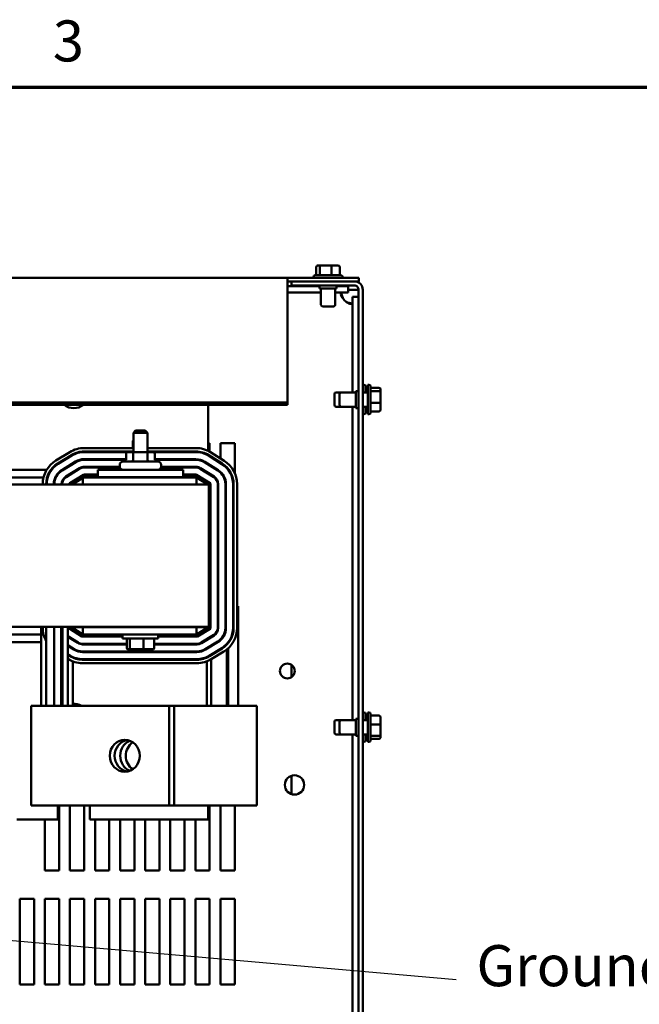
# Model space of a CAD drawing. Units: inches. Extents: x 0.05 to 2.15, y 0.02 to 1.67.
# Drawn here: x 0.81 to 0.99, y 1.38 to 1.67 of the extents above; entities that cross this region are included whole.
import ezdxf

# ---------------------------------------------------------------- set-up
doc = ezdxf.new("R2010")
doc.units = ezdxf.units.IN
doc.header["$LTSCALE"] = 0.1
doc.header["$MEASUREMENT"] = 0
doc.layers.get('0').update_dxf_attribs({"lineweight": 25})
for name, color, linetype, lineweight in [('Border (ANSI)', 7, 'Continuous', 70), ('Symbol (ANSI)', 7, 'Continuous', 25), ('Visible (ANSI)', 7, 'Continuous', 50)]:
    doc.layers.add(name, color=color, linetype=linetype, lineweight=lineweight)
doc.styles.add('Note Text (ANSI)', font='tahoma.ttf')
doc.dimstyles.new('Default (ANSI)$7', dxfattribs={"dimscale": 0.1, "dimtxt": 0.1200000047683716, "dimasz": 0.0984251946210861, "dimexe": 0.125, "dimexo": 0.0625, "dimgap": 0.031496062992126, "dimtad": 0, "dimtih": 1, "dimtoh": 1, "dimrnd": 1e-08, "dimzin": 0, "dimdsep": 46, "dimtxsty": 'Note Text (ANSI)', "dimcen": 0.09, "dimdle": 0.3937007874015748, "dimclrd": 256, "dimclre": 256, "dimclrt": 256, "dimadec": 0, "dimazin": 1, "dimtfac": 1, "dimtofl": 0, "dimtmove": 0, "dimatfit": 3, "dimfxl": 1, "dimtolj": 1, "dimtzin": 4, "dimlwd": -1, "dimlwe": -1, "dimarcsym": 0})

# ---------------------------------------------------------------- blocks, each defined once
blk = doc.blocks.new('Borders Default Border')
at = {"layer": 'Border (ANSI)', "flags": 128}
blk.add_lwpolyline([(0.74999998873613, 0.4999999924907534), (0.74999998873613, 16.49999993992603), (21.24999939926027, 16.49999993992603), (21.24999939926027, 0.4999999924907534), (0.74999998873613, 0.4999999924907534)], dxfattribs=at)
at = {"layer": 'Border (ANSI)', "insert": (8.212655709480442, 16.53747163704119), "char_height": 0.1200000014830762, "attachment_point": 7, "style": 'Note Text (ANSI)'}
blk.add_mtext('3', dxfattribs=at)

msp = doc.modelspace()

# ---------------------------------------------------------------- linework, layer by layer
at = {"layer": 'Visible (ANSI)'}
for p, q in [((0.8983035103763688, 1.597364247792453), (0.8983035103763688, 1.594947581125786)), ((0.8996954239896513, 1.597864247792454), (0.8988642726826235, 1.597864247792453)), ((0.8992960502867031, 1.597364247792454), (0.8992960502867031, 1.594947581125786)), ((0.9025833498668632, 1.597864247792454), (0.8996954239896513, 1.597864247792454)), ((0.9046401244370476, 1.597864247792453), (0.9025833498668632, 1.597864247792454)), ((0.9027447384701694, 1.597364247792454), (0.9027447384701694, 1.594947581125786)), ((0.905200886743302, 1.597364247792453), (0.905200886743302, 1.594947581125786)), ((0.8899188652265021, 1.594164247792468), (0.5982521985598362, 1.594164247792468)), ((0.9107521985598352, 1.594164247792468), (0.8899188652265021, 1.594164247792468)), ((0.8899188652265019, 1.594164247792468), (0.8899188652265019, 1.593588224462135)), ((0.8899188652265021, 1.55774824856137), (0.8899188652265021, 1.593588224462135)), ((0.8899188652265021, 1.593180914459134), (0.8910855318931677, 1.593180914459134)), ((0.9094521985598351, 1.593180914459153), (0.8910855318931686, 1.593180914459153)), ((0.8910855318931686, 1.591947581125821), (0.8910855318931686, 1.593180914459153)), ((0.8974438652265021, 1.594447581125786), (0.8974438652265021, 1.594164247792453)), ((0.897943865226502, 1.594947581125786), (0.9055605318931688, 1.594947581125786)), ((0.9060605318931688, 1.594447581125786), (0.9060605318931688, 1.594164247792453)), ((0.9094521985598344, 1.593180914459134), (0.9107521985598352, 1.593180914459134)), ((0.9107521985598352, 1.594164247792468), (0.9107521985598352, 1.593180914459134)), ((0.8899188652265031, 1.591739247792403), (0.8992521985598354, 1.591739247792403)), ((0.8899188652265031, 1.589939247792401), (0.8996688652265022, 1.589939247792401)), ((0.8910855318931686, 1.591947581125821), (0.9094521985598351, 1.591947581125821)), ((0.8992521985598354, 1.591947581125784), (0.8992521985598354, 1.591114247792453)), ((0.8992521985598354, 1.591114247792453), (0.9042521985598352, 1.591114247792453)), ((0.8996688652265021, 1.591114247792453), (0.8996688652265021, 1.586364247792453)), ((0.9038355318931687, 1.591114247792453), (0.9038355318931687, 1.586364247792453)), ((0.9038355318931687, 1.589939247792401), (0.9076127396870328, 1.589939247792401)), ((0.9042521985598352, 1.591947581125784), (0.9042521985598352, 1.591114247792453)), ((0.9042521985598352, 1.591739247792403), (0.9076127396870328, 1.591739247792403)), ((0.9076127396870328, 1.591739247792403), (0.9076127396870328, 1.589939247792401)), ((0.9094521985598351, 1.590714247792379), (0.9076127396870328, 1.590714247792379)), ((0.9106855318931687, 1.590714247792379), (0.9094521985598351, 1.590714247792379)), ((0.9106855318931687, 1.590714247792488), (0.9106855318931687, 1.193180914459154)), ((0.9119188652265021, 1.590714247792488), (0.9119188652265021, 1.193180914459154)), ((0.9106855318931687, 1.588666455586265), (0.9088855318931688, 1.588666455586265)), ((0.9088855318931688, 1.588666455586265), (0.9088855318931688, 1.560697581125735)), ((0.9033355318931688, 1.585864247792453), (0.9001688652265022, 1.585864247792453)), ((0.9098521985598353, 1.561114247792485), (0.9098521985598353, 1.556114247792485)), ((0.9106855318931687, 1.561114247792485), (0.9098521985598353, 1.561114247792485)), ((0.9122021985598351, 1.562922581125733), (0.9119188652265021, 1.562922581125733)), ((0.9127021985598353, 1.562422581125733), (0.9127021985598353, 1.560697581125733)), ((0.9134021985598351, 1.562023406710138), (0.9127021985598353, 1.562023406710138)), ((0.9134021985598351, 1.554305914459152), (0.9134021985598351, 1.562922581125818)), ((0.9136855318931683, 1.562922581125818), (0.9134021985598351, 1.562922581125818)), ((0.9141855318931684, 1.562422581125818), (0.9141855318931684, 1.55480591445915)), ((0.9166021985598352, 1.562062935975951), (0.9141855318931684, 1.562062935975951)), ((0.9166021985598352, 1.561070396065618), (0.9141855318931684, 1.561070396065618)), ((0.9171021985598352, 1.56067102236267), (0.9171021985598352, 1.561502173669696)), ((0.9036188652265019, 1.557030914459067), (0.9036188652265019, 1.560197581125733)), ((0.9056021985598349, 1.560697581125733), (0.904118865226502, 1.560697581125733)), ((0.9051021985598351, 1.55703091445915), (0.9051021985598351, 1.560197581125818)), ((0.9098521985598353, 1.560697581125818), (0.9056021985598349, 1.560697581125818)), ((0.9134021985598351, 1.560697581125818), (0.9119188652265018, 1.560697581125818)), ((0.9171021985598352, 1.557783096485456), (0.9171021985598352, 1.56067102236267)), ((0.8899188652265021, 1.55774824856137), (0.5982521985598362, 1.55774824856137)), ((0.8899188652265021, 1.557052926893204), (0.5982521985598362, 1.557052926893204)), ((0.8667164691601869, 1.543572075870321), (0.8667164691601869, 1.557052926893123)), ((0.8899188652265021, 1.557052926893204), (0.8899188652265021, 1.55774824856137)), ((0.9056021985598349, 1.556530914459064), (0.904118865226502, 1.556530914459064)), ((0.9098521985598353, 1.556530914459149), (0.9056021985598349, 1.556530914459149)), ((0.9088855318931688, 1.556530914459068), (0.9088855318931688, 1.464864247792401)), ((0.9106855318931687, 1.556114247792485), (0.9098521985598353, 1.556114247792485)), ((0.9134021985598351, 1.556530914459149), (0.9119188652265018, 1.556530914459149)), ((0.9127021985598353, 1.556530914459064), (0.9127021985598353, 1.554805914459065)), ((0.9134021985598351, 1.55605010355691), (0.9127021985598353, 1.55605010355691)), ((0.9134021985598351, 1.555205088874661), (0.9127021985598353, 1.555205088874661)), ((0.9166021985598352, 1.557621707882151), (0.9141855318931684, 1.557621707882151)), ((0.9166021985598352, 1.555165559609019), (0.9141855318931684, 1.555165559609019)), ((0.9171021985598352, 1.555726321915273), (0.9171021985598352, 1.557783096485456)), ((0.9122021985598351, 1.554305914459065), (0.9119188652265021, 1.554305914459065)), ((0.9136855318931683, 1.554305914459152), (0.9134021985598351, 1.554305914459152)), ((0.8454664691601866, 1.549550358719543), (0.8447998024935198, 1.548883692052879)), ((0.8454664691601864, 1.549550358719543), (0.8482998024935199, 1.549550358719543)), ((0.8482998024935199, 1.549550358719543), (0.8489664691601866, 1.548883692052879)), ((0.8447998024935198, 1.546697581125736), (0.8446331358268533, 1.546530914459071)), ((0.8447998024935198, 1.546530914459071), (0.844633135826853, 1.546530914459071)), ((0.8446331358268533, 1.544427189471194), (0.8446331358268533, 1.546530914459071)), ((0.8489664691601866, 1.548883692052879), (0.8447998024935198, 1.548883692052879)), ((0.8447998024935198, 1.543250358719545), (0.8447998024935198, 1.548883692052879)), ((0.8489664691601866, 1.543250358719545), (0.8489664691601866, 1.548883692052879)), ((0.8304297491292141, 1.544427189471225), (0.8447998024935198, 1.544427189471225)), ((0.8489664691601863, 1.544427189471225), (0.8630980278829252, 1.544427189471225)), ((0.8667164691601869, 1.545905914459065), (0.8671021985598354, 1.545905914459065)), ((0.8671021985598354, 1.545905914459065), (0.8671021985598354, 1.543365742990258)), ((0.870268865226502, 1.545905914459065), (0.8744355318931688, 1.545905914459065)), ((0.870268865226502, 1.541394334566968), (0.870268865226502, 1.545905914459065)), ((0.8744355318931688, 1.545905914459065), (0.8744355318931688, 1.53715900522737)), ((0.8221748924807138, 1.540777928089975), (0.8262215057830747, 1.543245375225561)), ((0.8267421132073394, 1.542391579049768), (0.8226954999049784, 1.539924131914182)), ((0.8227822678090225, 1.539781832551549), (0.8268288811113835, 1.542249279687136)), ((0.8447998024935198, 1.543427189471227), (0.8304297491292141, 1.543427189471227)), ((0.8304297491292141, 1.54326052280456), (0.8447998024935198, 1.54326052280456)), ((0.842668480461034, 1.541177189471225), (0.8304297491292141, 1.541177189471225)), ((0.8304297491292141, 1.54101052280456), (0.842668480461034, 1.54101052280456)), ((0.842668480461034, 1.542750358719545), (0.842668480461034, 1.541000358719545)), ((0.8450617390392416, 1.543250358719545), (0.8432458305111463, 1.543250358719545)), ((0.8446331358268533, 1.543260522804529), (0.8446331358268533, 1.543427189471195)), ((0.8447726284380332, 1.542750358719545), (0.8447726284380332, 1.541000358719545)), ((0.8486990443549483, 1.543250358719545), (0.8450617390392416, 1.543250358719545)), ((0.85052044114256, 1.543250358719545), (0.8486990443549483, 1.543250358719545)), ((0.8630980278829252, 1.543427189471227), (0.8489664691601863, 1.543427189471227)), ((0.8489664691601863, 1.54326052280456), (0.8630980278829252, 1.54326052280456)), ((0.8489872838038524, 1.542750358719545), (0.8489872838038524, 1.541000358719545)), ((0.8510977911926723, 1.542750358719545), (0.8510977911926723, 1.541000358719545)), ((0.8630980278829252, 1.541177189471225), (0.8510977911926721, 1.541177189471225)), ((0.8510977911926721, 1.54101052280456), (0.8630980278829252, 1.54101052280456)), ((0.8667164691601869, 1.54223852835103), (0.8667164691601869, 1.542433231625878)), ((0.8667638538846137, 1.542209177740596), (0.8707156284952084, 1.539739318608974)), ((0.8708039616518753, 1.539880651659641), (0.8668521870412806, 1.542350510791263)), ((0.8671021985598354, 1.542194253592128), (0.8671021985598354, 1.541997712318543)), ((0.8673821859812841, 1.543198509095268), (0.8713339605918786, 1.540728649963645)), ((0.8194391767310143, 1.538014247792409), (0.7933256570695609, 1.538014247792409)), ((0.8208407024330556, 1.538014247792409), (0.8206340575304638, 1.538014247792409)), ((0.8279134799119349, 1.54047053765423), (0.8238668666095739, 1.538003090518644)), ((0.8242053033973522, 1.538014247792409), (0.823885164538591, 1.538014247792409)), ((0.8239536345136182, 1.537860791156013), (0.828000247815979, 1.540328238291599)), ((0.8290848466165304, 1.538549496258695), (0.8250382333141691, 1.536082049123109)), ((0.8251250012182135, 1.535939749760475), (0.8291716145205745, 1.538407196896063)), ((0.8285271779906276, 1.538014247792409), (0.8282070391318666, 1.538014247792409)), ((0.8408240834809912, 1.538927189471225), (0.8304297491292141, 1.538927189471225)), ((0.8304297491292141, 1.538760522804559), (0.8408593928087958, 1.538760522804559)), ((0.8343831358268531, 1.538050358719555), (0.8593831358268531, 1.538050358719555)), ((0.8343831358268531, 1.538050358719555), (0.8343831358268531, 1.535883692052889)), ((0.8408164691601866, 1.539050358719545), (0.8408164691601866, 1.539500358719545)), ((0.8418164691601862, 1.540500358719543), (0.8519498024935199, 1.540500358719543)), ((0.8529068788449102, 1.538760522804559), (0.8630980278829252, 1.538760522804559)), ((0.8630980278829252, 1.538927189471225), (0.8529421881727149, 1.538927189471225)), ((0.8529498024935197, 1.539050358719545), (0.8529498024935197, 1.539500358719545)), ((0.8593831358268531, 1.538050358719555), (0.8593831358268531, 1.535883692052889)), ((0.8643788586545994, 1.538393185372573), (0.8683306332651941, 1.53592332624095)), ((0.8684189664218612, 1.536064659291619), (0.8644671918112665, 1.538534518423239)), ((0.8652996248205527, 1.538014247792409), (0.8649851587828177, 1.538014247792409)), ((0.8655713562696066, 1.540301181556583), (0.8695231308802013, 1.537831322424962)), ((0.8696114640368682, 1.537972655475629), (0.8656596894262737, 1.54044251460725)), ((0.8667164691601869, 1.539585485999934), (0.8667164691601869, 1.539782027273519)), ((0.8671021985598354, 1.539540946398735), (0.8671021985598354, 1.539344405125151)), ((0.870268865226502, 1.540018545651876), (0.870268865226502, 1.54021508692546)), ((0.8185253493029025, 1.53577258112574), (0.7942403399173024, 1.53577258112574)), ((0.8197314586657167, 1.53577258112574), (0.8195583177055173, 1.53577258112574)), ((0.8221190639400315, 1.53577258112574), (0.8219372790602314, 1.53577258112574)), ((0.8248848671406745, 1.53577258112574), (0.824628672265158, 1.53577258112574)), ((0.830256213321126, 1.536628454863159), (0.8262096000187646, 1.534161007727571)), ((0.8262963679228089, 1.534018708364944), (0.83034298122517, 1.536486155500529)), ((0.8268986910806276, 1.533800358719538), (0.8300498024935198, 1.535721768117641)), ((0.8291727192505698, 1.53577258112574), (0.8288525803918085, 1.53577258112574)), ((0.8632998024935195, 1.535772581125784), (0.8300498024935198, 1.535772581125784)), ((0.8300498024935196, 1.533800358719551), (0.8300498024935198, 1.535772581125784)), ((0.830133135826853, 1.535772581125773), (0.8305233601800697, 1.536010522804564)), ((0.8343831358268531, 1.536677189471227), (0.8304297491292141, 1.536677189471227)), ((0.8304297491292141, 1.536510522804563), (0.8343831358268531, 1.536510522804563)), ((0.8305233601800697, 1.536010522804564), (0.8343831358268531, 1.536010522804564)), ((0.8343831358268531, 1.535883692052889), (0.8593831358268531, 1.535883692052889)), ((0.8447998024935198, 1.53577258112578), (0.8447998024935198, 1.535883692052878)), ((0.8489664691601866, 1.53577258112578), (0.8489664691601866, 1.535883692052878)), ((0.8630980278829252, 1.536677189471227), (0.8593831358268529, 1.536677189471227)), ((0.8593831358268531, 1.536510522804563), (0.8630980278829252, 1.536510522804563)), ((0.8593831358268531, 1.536010522804564), (0.8630024291407881, 1.536010522804564)), ((0.8630024291407881, 1.536010522804564), (0.8665386916768287, 1.533800358719538)), ((0.8631863610395923, 1.536485189188563), (0.867138135650187, 1.534015330056941)), ((0.8672264688068541, 1.534156663107607), (0.8632746941962594, 1.536626522239227)), ((0.8632998024935195, 1.533800358719551), (0.8632998024935195, 1.535772581125784)), ((0.8633831358268533, 1.53577258112574), (0.8632998024935197, 1.53577258112574)), ((0.8646409999777942, 1.53577258112574), (0.8643265339400586, 1.53577258112574)), ((0.8667164691601869, 1.536932178806553), (0.8667164691601869, 1.537128720080136)), ((0.8671021985598354, 1.536887639205344), (0.8671021985598354, 1.536691097931762)), ((0.870268865226502, 1.537252667291849), (0.870268865226502, 1.537479374411199)), ((0.8668831358268532, 1.533800358719551), (0.6668831358268533, 1.533800358719551)), ((0.8182998024935197, 1.533800358719534), (0.8182998024935197, 1.533876409002308)), ((0.8192998024935197, 1.533876409002308), (0.8192998024935197, 1.533800358719534)), ((0.8194664691601863, 1.533800358719534), (0.8194664691601863, 1.533876409002308)), ((0.8215498024935198, 1.533876409002308), (0.8215498024935198, 1.533800358719534)), ((0.8217164691601864, 1.533800358719534), (0.8217164691601864, 1.533876409002308)), ((0.8237998024935198, 1.533876409002308), (0.8237998024935198, 1.533800358719534)), ((0.8239664691601863, 1.533800358719534), (0.8239664691601863, 1.533876409002308)), ((0.8260498024935197, 1.533876409002308), (0.8260498024935197, 1.533800358719534)), ((0.8262164691601864, 1.533800358719538), (0.8262164691601864, 1.53387640900231)), ((0.8262688652265021, 1.533997735040995), (0.8262688652265021, 1.534197145049325)), ((0.8668831358268532, 1.533800358719551), (0.8668831358268532, 1.492133692052884)), ((0.8671021985598354, 1.534234332011956), (0.8671021985598354, 1.53403779073837)), ((0.8672164691601864, 1.533873997006276), (0.8672164691601864, 1.4918354199159)), ((0.8673831358268531, 1.491835419915898), (0.8673831358268531, 1.533873997006272)), ((0.8694664691601863, 1.533873997006272), (0.8694664691601863, 1.491835419915898)), ((0.869633135826853, 1.491835419915898), (0.869633135826853, 1.533873997006272)), ((0.8717164691601864, 1.533873997006272), (0.8717164691601864, 1.491835419915898)), ((0.8718831358268531, 1.491835419915898), (0.8718831358268531, 1.533873997006272)), ((0.8739664691601863, 1.533873997006272), (0.8739664691601863, 1.491835419915898)), ((0.8741331358268531, 1.491835419915898), (0.8741331358268531, 1.533873997006272)), ((0.8751331358268529, 1.533873997006272), (0.8751331358268529, 1.491835419915898)), ((0.8718831358268531, 1.520905914459063), (0.8717164691601865, 1.520905914459063)), ((0.8741331358268531, 1.520905914459063), (0.8739664691601866, 1.520905914459063)), ((0.8717164691601865, 1.51257258112573), (0.8718831358268531, 1.51257258112573)), ((0.8739664691601866, 1.51257258112573), (0.8741331358268531, 1.51257258112573)), ((0.8672164691601864, 1.498189247792415), (0.8673831358268531, 1.498189247792415)), ((0.8694664691601866, 1.498189247792415), (0.869633135826853, 1.498189247792415)), ((0.8717164691601865, 1.498189247792415), (0.8718831358268531, 1.498189247792415)), ((0.8739664691601863, 1.498189247792415), (0.8741331358268531, 1.498189247792415)), ((0.8751331358268531, 1.498189247792415), (0.8754496441769885, 1.498189247792415)), ((0.8754496441769885, 1.469022581125748), (0.8754496441769885, 1.498189247792415)), ((0.6668831358268533, 1.492133692052884), (0.8668831358268532, 1.492133692052884)), ((0.8178863840435063, 1.469022581125769), (0.8178863840435063, 1.492133692052868)), ((0.8182998024935197, 1.491837831911934), (0.8182998024935197, 1.492133692052868)), ((0.8192998024935197, 1.492133692052868), (0.8192998024935197, 1.487943391430085)), ((0.8216114257752137, 1.492133692052868), (0.8216114257752137, 1.469022581125769)), ((0.8216439064935274, 1.469022581125769), (0.8216439064935274, 1.492133692052868)), ((0.8237202708446378, 1.469022581125769), (0.8237202708446378, 1.492133692052869)), ((0.8241196154529026, 1.492133692052868), (0.8241196154529026, 1.469022581125769)), ((0.8241243489890013, 1.469022581125769), (0.8241243489890008, 1.492133692052868)), ((0.8256700456530234, 1.492133692052868), (0.8256700456530234, 1.4894336648036)), ((0.8260498024935197, 1.492133692052868), (0.8260498024935197, 1.491837831911934)), ((0.8262164691601864, 1.491837831911938), (0.8262164691601864, 1.49213369205287)), ((0.8298658705947154, 1.489464581408439), (0.8262948026701858, 1.491696498861269)), ((0.8267164691601863, 1.492022581125773), (0.8267164691601863, 1.49213369205287)), ((0.8300498024935196, 1.492022581125773), (0.8267164691601863, 1.492022581125773)), ((0.8300498024935196, 1.48993924779244), (0.8267164691601863, 1.492022581125773)), ((0.8270671718915762, 1.491803391918649), (0.8270671718915762, 1.492022581125768)), ((0.8300498024935196, 1.492022581125784), (0.8632998024935195, 1.492022581125784)), ((0.8300498024935196, 1.492022581125784), (0.8300498024935196, 1.489939247792452)), ((0.8447998024935198, 1.49202258112578), (0.8447998024935198, 1.492133692052878)), ((0.8489664691601863, 1.49202258112578), (0.8489664691601863, 1.492133692052878)), ((0.8667164691601863, 1.492022581125773), (0.8632998024935197, 1.492022581125773)), ((0.8667164691601863, 1.492022581125773), (0.8632998024935197, 1.48993924779244)), ((0.8632998024935195, 1.492022581125784), (0.8632998024935195, 1.489939247792452)), ((0.8671365703975638, 1.49169312055327), (0.8634801814484195, 1.489463615096473)), ((0.8662688563289185, 1.491749646472535), (0.8662688563289185, 1.492022581125748)), ((0.8667164691601863, 1.49213369205287), (0.8667164691601863, 1.492022581125773)), ((0.8694664691601866, 1.49302258112575), (0.869633135826853, 1.49302258112575)), ((0.8739664691601863, 1.493022581125749), (0.8741331358268531, 1.493022581125749)), ((0.7947829775103222, 1.489939247792408), (0.8178863840435063, 1.489939247792408)), ((0.8256700456530234, 1.489433664803599), (0.8256700456530234, 1.489237123530015)), ((0.8286733729797081, 1.487556585224423), (0.8256700456530234, 1.4894336648036)), ((0.8256700456530234, 1.489237123530018), (0.8256700456530234, 1.486780357610211)), ((0.8256700456530234, 1.489237123530018), (0.828585039823041, 1.487415252173755)), ((0.8262064695135185, 1.491555165810598), (0.829777537438048, 1.489323248357768)), ((0.8270671718915762, 1.491017226824309), (0.8270671718915762, 1.491213768097896)), ((0.8287919383425787, 1.489939247792408), (0.8291064043803139, 1.489939247792408)), ((0.8416748024935197, 1.48943924779244), (0.8299542037513825, 1.48943924779244)), ((0.8299542037513825, 1.489272581125768), (0.8416748024935197, 1.489272581125768)), ((0.8300498024935196, 1.489939247792452), (0.8632998024935195, 1.489939247792452)), ((0.8416748024935197, 1.48871702538621), (0.8416748024935197, 1.489939247792445)), ((0.8520914691601863, 1.48871702538621), (0.8520914691601863, 1.489939247792445)), ((0.8633934135443752, 1.48943924779244), (0.8520914691601863, 1.48943924779244)), ((0.8520914691601863, 1.489272581125768), (0.8633934135443752, 1.489272581125768)), ((0.8635669493524636, 1.489321315733838), (0.8672233383016079, 1.491550821190634)), ((0.8642602190698035, 1.489939247792408), (0.8645803579285646, 1.489939247792408)), ((0.8683079371021593, 1.48977207915773), (0.8646515481530149, 1.487542573700934)), ((0.8647383160570591, 1.487400274338301), (0.8683947050062034, 1.489629779795095)), ((0.8662688563289185, 1.490968819987754), (0.8662688563289185, 1.491164026608949)), ((0.8676016568905144, 1.489146213870877), (0.8676016568905144, 1.48934142049207)), ((0.7947829775103222, 1.48769758112574), (0.8178863840435063, 1.48769758112574)), ((0.8192998024935197, 1.469022581125769), (0.8192998024935196, 1.487943391430085)), ((0.8256700456530236, 1.486780357610208), (0.8256700456530234, 1.486583816336626)), ((0.8274808753647009, 1.485648589040413), (0.8256700456530234, 1.486780357610211)), ((0.8256700456530234, 1.486583816336626), (0.8256700456530234, 1.48412705041682)), ((0.8256700456530234, 1.486583816336626), (0.8273925422080338, 1.485507255989745)), ((0.8270671718915762, 1.488363919630918), (0.8270671718915762, 1.488560460904504)), ((0.8270671718915762, 1.485710612437529), (0.8270671718915762, 1.485907153711113)), ((0.8281333134998199, 1.48769758112574), (0.8284477795375552, 1.48769758112574)), ((0.8428700729750881, 1.487189247792436), (0.8299542037513825, 1.487189247792436)), ((0.8299542037513825, 1.48702258112577), (0.8428700729750881, 1.48702258112577)), ((0.8416748024935197, 1.48871702538621), (0.8520914691601863, 1.48871702538621)), ((0.8428700729750882, 1.485917025386211), (0.8428700729750882, 1.488383692052878)), ((0.8437612592029093, 1.485917025386213), (0.8437612592029093, 1.488383692052878)), ((0.8477743220546745, 1.485917025386213), (0.8477743220546745, 1.488383692052878)), ((0.8508961986786179, 1.485917025386211), (0.8508961986786179, 1.488383692052878)), ((0.8633934135443752, 1.487189247792436), (0.8508961986786179, 1.487189247792436)), ((0.8508961986786179, 1.48702258112577), (0.8633934135443752, 1.48702258112577)), ((0.8649057603297455, 1.48769758112574), (0.8652258991885068, 1.48769758112574)), ((0.8694793038067548, 1.487851037762193), (0.8658229148576104, 1.485621532305398)), ((0.8659096827616544, 1.485479232942766), (0.8695660717107989, 1.487708738399561)), ((0.8662688563289185, 1.48833353060161), (0.8662688563289185, 1.488528737222805)), ((0.87065067051135, 1.485929996366657), (0.8669942815622057, 1.48370049090986)), ((0.8676016568905144, 1.486510924484733), (0.8676016568905144, 1.486706131105929)), ((0.8721027431300502, 1.486871409235511), (0.8721027431300502, 1.487112278090623)), ((0.872502087738315, 1.487579498935977), (0.872502087738315, 1.487313672828688)), ((0.8725239366826301, 1.487340148401195), (0.8725239366826301, 1.487607638859889)), ((0.8256700456530234, 1.484127050416819), (0.8256700456530234, 1.483930509143235)), ((0.8262883777496938, 1.4837405928564), (0.8256700456530234, 1.48412705041682)), ((0.8256700456530234, 1.483930509143235), (0.8256700456530234, 1.482751261501728)), ((0.8256700456530234, 1.483930509143235), (0.8262000445930265, 1.483599259805734)), ((0.8270671718915762, 1.483137633532025), (0.8270671718915762, 1.483320588308593)), ((0.8633934135443752, 1.484939247792436), (0.8299542037513825, 1.484939247792436)), ((0.8299542037513825, 1.484772581125769), (0.8633934135443752, 1.484772581125769)), ((0.8427034063084216, 1.484772581125738), (0.8427034063084216, 1.484939247792403)), ((0.8432365627332403, 1.485583692052878), (0.844046362090941, 1.485583692052879)), ((0.8435945925362428, 1.484772581125738), (0.8435945925362428, 1.484939247792403)), ((0.844046362090941, 1.485583692052879), (0.8476929351845537, 1.485583692052879)), ((0.8476076553880076, 1.484772581125738), (0.8476076553880076, 1.484939247792406)), ((0.8476929351845537, 1.485583692052879), (0.850529708920466, 1.485583692052879)), ((0.8507295320119515, 1.484772581125738), (0.8507295320119515, 1.484939247792403)), ((0.8662688563289185, 1.485698241215466), (0.8662688563289185, 1.485893447836663)), ((0.8662688563289185, 1.483132473341413), (0.8662688563289185, 1.483315278038926)), ((0.86708104946625, 1.483558191547228), (0.8707374384153943, 1.485787697004024)), ((0.871258045839659, 1.48493390082823), (0.8676016568905144, 1.482704395371434)), ((0.8676016568905144, 1.483875635098589), (0.8676016568905144, 1.484070841719784)), ((0.8721027431300502, 1.46902258112575), (0.8721027431300502, 1.485526056342467)), ((0.872502087738315, 1.48586776850287), (0.872502087738315, 1.46902258112575)), ((0.8725239366826301, 1.46902258112575), (0.8725239366826301, 1.485887804203899)), ((0.8256700456530236, 1.482751261501728), (0.8256700456530236, 1.469022581125769)), ((0.8270671718915762, 1.469022581125768), (0.8270671718915762, 1.482055727387361)), ((0.8633934135443752, 1.482689247792436), (0.8299542037513825, 1.482689247792436)), ((0.8299542037513825, 1.482522581125769), (0.8633934135443752, 1.482522581125769)), ((0.8633934135443752, 1.481522581125769), (0.8299542037513825, 1.481522581125769)), ((0.8662688563289185, 1.46902258112575), (0.8662688563289185, 1.482051306158805)), ((0.8676016568905147, 1.46902258112575), (0.8676016568905144, 1.482704395371414)), ((0.8910855318931686, 1.481020633021165), (0.8910855318931686, 1.477457862563593)), ((0.8148818550801274, 1.469022581125769), (0.8203650205524139, 1.469022581125771)), ((0.8148818550801274, 1.469022581125769), (0.8148818550801274, 1.4398559144591)), ((0.85529026295829, 1.469022581125773), (0.8203650205524139, 1.469022581125771)), ((0.85529026295829, 1.469022581125773), (0.85529026295829, 1.439855914459108)), ((0.8567153468888138, 1.469022581125773), (0.85529026295829, 1.469022581125773)), ((0.8567153468888138, 1.469022581125773), (0.8567153468888138, 1.439855914459107)), ((0.8666514479079388, 1.46902258112575), (0.8567153468888138, 1.46902258112575)), ((0.8666514479079388, 1.46902258112575), (0.8776087485185528, 1.46902258112575)), ((0.8809179258338504, 1.469022581125748), (0.8776087485185531, 1.46902258112575)), ((0.8809179258338504, 1.439855914459081), (0.8809179258338504, 1.469022581125748)), ((0.9122021985598351, 1.467089247792399), (0.9119188652265021, 1.467089247792399)), ((0.9127021985598353, 1.466589247792399), (0.9127021985598353, 1.464864247792399)), ((0.9134021985598351, 1.466190073376805), (0.9127021985598353, 1.466190073376805)), ((0.9134021985598351, 1.458472581125819), (0.9134021985598351, 1.467089247792485)), ((0.9136855318931683, 1.467089247792485), (0.9134021985598351, 1.467089247792485)), ((0.9141855318931684, 1.466589247792485), (0.9141855318931684, 1.458972581125818)), ((0.9166021985598352, 1.466190073376889), (0.9141855318931684, 1.466190073376889)), ((0.9036188652265019, 1.461197581125733), (0.9036188652265019, 1.464364247792399)), ((0.9056021985598349, 1.464864247792399), (0.904118865226502, 1.464864247792399)), ((0.9051021985598351, 1.461197581125818), (0.9051021985598351, 1.464364247792484)), ((0.9098521985598353, 1.464864247792485), (0.9056021985598349, 1.464864247792485)), ((0.9098521985598353, 1.46528091445915), (0.9098521985598353, 1.460280914459153)), ((0.9106855318931687, 1.46528091445915), (0.9098521985598353, 1.46528091445915)), ((0.9134021985598351, 1.464864247792485), (0.9119188652265018, 1.464864247792485)), ((0.9166021985598352, 1.4636259291414), (0.9141855318931684, 1.4636259291414)), ((0.9171021985598352, 1.463488528380061), (0.9171021985598352, 1.465635738593518)), ((0.9171021985598352, 1.460633704245694), (0.9171021985598352, 1.463488528380061)), ((0.9056021985598349, 1.460697581125733), (0.904118865226502, 1.460697581125733)), ((0.9098521985598353, 1.460697581125818), (0.9056021985598349, 1.460697581125818)), ((0.9088855318931688, 1.460697581125734), (0.9088855318931688, 1.323197581125735)), ((0.9106855318931687, 1.46028091445915), (0.9098521985598353, 1.46028091445915)), ((0.9134021985598351, 1.460697581125818), (0.9119188652265018, 1.460697581125818)), ((0.9127021985598353, 1.460697581125733), (0.9127021985598353, 1.458972581125733)), ((0.9134021985598351, 1.460216770223579), (0.9127021985598353, 1.460216770223579)), ((0.9166021985598352, 1.460216770223664), (0.9141855318931684, 1.460216770223664)), ((0.9171021985598352, 1.459926090324784), (0.9171021985598352, 1.460633704245694)), ((0.9122021985598351, 1.458472581125733), (0.9119188652265021, 1.458472581125733)), ((0.9134021985598351, 1.459371755541328), (0.9127021985598353, 1.459371755541328)), ((0.9136855318931683, 1.458472581125819), (0.9134021985598351, 1.458472581125819)), ((0.9166021985598352, 1.459371755541413), (0.9141855318931684, 1.459371755541413)), ((0.8910855318931686, 1.448608742196395), (0.8910855318931686, 1.443203086721698)), ((0.8203650205524139, 1.439855914459102), (0.8148818550801274, 1.4398559144591)), ((0.8203650205524139, 1.439855914459102), (0.85529026295829, 1.439855914459108)), ((0.82269980249352, 1.435772581125732), (0.82269980249352, 1.439855914459063)), ((0.8231021985598355, 1.439855914459062), (0.8231021985598355, 1.420905914459065)), ((0.8262688652265021, 1.420905914459065), (0.8262688652265021, 1.439855914459063)), ((0.8304355318931689, 1.439855914459063), (0.8304355318931687, 1.420905914459065)), ((0.8320664691601866, 1.439855914459063), (0.8320664691601866, 1.435772581125732)), ((0.85529026295829, 1.439855914459108), (0.8567153468888138, 1.439855914459107)), ((0.8567153468888138, 1.439855914459083), (0.8666514479079388, 1.439855914459083)), ((0.8776087485185531, 1.439855914459083), (0.8666514479079388, 1.439855914459083)), ((0.8667164691601866, 1.435772581125732), (0.8667164691601866, 1.439855914459063)), ((0.8671021985598354, 1.439855914459063), (0.8671021985598354, 1.420905914459065)), ((0.870268865226502, 1.420905914459065), (0.870268865226502, 1.439855914459063)), ((0.8744355318931688, 1.439855914459063), (0.8744355318931685, 1.420905914459065)), ((0.8776087485185531, 1.439855914459083), (0.8809179258338504, 1.439855914459081)), ((0.8107331358268531, 1.435772581125732), (0.82269980249352, 1.435772581125732)), ((0.8189355318931688, 1.420905914459065), (0.8189355318931688, 1.435772581125732)), ((0.8320664691601866, 1.435772581125732), (0.8667164691601866, 1.435772581125732)), ((0.8336021985598355, 1.420905914459065), (0.8336021985598355, 1.435772581125732)), ((0.8377688652265021, 1.435772581125729), (0.8377688652265021, 1.420905914459065)), ((0.8409355318931687, 1.420905914459065), (0.8409355318931687, 1.435772581125729)), ((0.8451021985598351, 1.435772581125729), (0.8451021985598351, 1.420905914459065)), ((0.8482688652265022, 1.420905914459065), (0.8482688652265022, 1.435772581125729)), ((0.8524355318931688, 1.435772581125729), (0.8524355318931688, 1.420905914459065)), ((0.8556021985598355, 1.420905914459065), (0.8556021985598355, 1.435772581125729)), ((0.8597688652265022, 1.435772581125729), (0.859768865226502, 1.420905914459065)), ((0.8629355318931689, 1.420905914459065), (0.8629355318931689, 1.435772581125729)), ((0.8231021985598355, 1.420905914459065), (0.8189355318931688, 1.420905914459065)), ((0.8304355318931687, 1.420905914459065), (0.8262688652265021, 1.420905914459065)), ((0.8377688652265021, 1.420905914459065), (0.8336021985598355, 1.420905914459065)), ((0.8451021985598351, 1.420905914459065), (0.8409355318931687, 1.420905914459065)), ((0.8524355318931688, 1.420905914459065), (0.8482688652265022, 1.420905914459065)), ((0.859768865226502, 1.420905914459065), (0.8556021985598355, 1.420905914459065)), ((0.8671021985598354, 1.420905914459065), (0.8629355318931689, 1.420905914459065)), ((0.8744355318931685, 1.420905914459065), (0.870268865226502, 1.420905914459065)), ((0.8116021985598356, 1.412572581125729), (0.815768865226502, 1.412572581125729)), ((0.8116021985598356, 1.387572581125732), (0.8116021985598356, 1.412572581125729)), ((0.815768865226502, 1.412572581125729), (0.815768865226502, 1.387572581125732)), ((0.8189355318931688, 1.412572581125729), (0.8231021985598355, 1.412572581125729)), ((0.8189355318931688, 1.387572581125732), (0.8189355318931688, 1.412572581125729)), ((0.8231021985598355, 1.412572581125729), (0.8231021985598355, 1.387572581125732)), ((0.8262688652265021, 1.412572581125729), (0.8304355318931689, 1.412572581125729)), ((0.8262688652265021, 1.387572581125732), (0.8262688652265021, 1.412572581125729)), ((0.8304355318931689, 1.412572581125729), (0.8304355318931687, 1.387572581125732)), ((0.8336021985598355, 1.412572581125729), (0.8377688652265021, 1.412572581125729)), ((0.8336021985598355, 1.387572581125732), (0.8336021985598355, 1.412572581125729)), ((0.8377688652265021, 1.412572581125729), (0.8377688652265021, 1.387572581125732)), ((0.8409355318931687, 1.412572581125729), (0.8451021985598351, 1.412572581125729)), ((0.8409355318931687, 1.387572581125732), (0.8409355318931687, 1.412572581125729)), ((0.8451021985598351, 1.412572581125729), (0.8451021985598351, 1.387572581125732)), ((0.8482688652265022, 1.412572581125729), (0.8524355318931688, 1.412572581125729)), ((0.8482688652265022, 1.387572581125732), (0.8482688652265022, 1.412572581125729)), ((0.8524355318931688, 1.412572581125729), (0.8524355318931688, 1.387572581125732)), ((0.8556021985598355, 1.412572581125729), (0.8597688652265022, 1.412572581125729)), ((0.8556021985598355, 1.387572581125732), (0.8556021985598355, 1.412572581125729)), ((0.8597688652265022, 1.412572581125729), (0.859768865226502, 1.387572581125732)), ((0.8629355318931689, 1.412572581125729), (0.8671021985598354, 1.412572581125729)), ((0.8629355318931689, 1.387572581125732), (0.8629355318931689, 1.412572581125729)), ((0.8671021985598354, 1.412572581125729), (0.8671021985598354, 1.387572581125732)), ((0.870268865226502, 1.412572581125729), (0.8744355318931688, 1.412572581125729)), ((0.870268865226502, 1.387572581125732), (0.870268865226502, 1.412572581125729)), ((0.8744355318931688, 1.412572581125729), (0.8744355318931685, 1.387572581125732)), ((0.815768865226502, 1.387572581125732), (0.8116021985598356, 1.387572581125732)), ((0.8231021985598355, 1.387572581125732), (0.8189355318931688, 1.387572581125732)), ((0.8304355318931687, 1.387572581125732), (0.8262688652265021, 1.387572581125732)), ((0.8377688652265021, 1.387572581125732), (0.8336021985598355, 1.387572581125732)), ((0.8451021985598351, 1.387572581125732), (0.8409355318931687, 1.387572581125732)), ((0.8524355318931688, 1.387572581125732), (0.8482688652265022, 1.387572581125732)), ((0.859768865226502, 1.387572581125732), (0.8556021985598355, 1.387572581125732)), ((0.8671021985598354, 1.387572581125732), (0.8629355318931689, 1.387572581125732)), ((0.8744355318931685, 1.387572581125732), (0.870268865226502, 1.387572581125732))]:
    msp.add_line(p, q, dxfattribs=at)
for centre, radius in [((0.8898521985598355, 1.479239247792398), 0.0021666666666667), ((0.8919355318931685, 1.445905914459063), 0.0028333333333333)]:
    msp.add_circle(centre, radius, dxfattribs=at)
for centre, radius, start, end in [((0.897943865226502, 1.594447581125786), 0.0005, 90, 180), ((0.9055605318931688, 1.594447581125786), 0.0005, 0, 90), ((0.9094521985598351, 1.590714247792488), 0.0024666666666667, 0, 90), ((0.9094521985598351, 1.590714247792488), 0.0012333333333333, 0, 90.00000000000651), ((0.9091212839326951, 1.590174999831925), 0.0036000000000006, 214.436093900576, 235.5639060994208), ((0.9001688652265022, 1.586364247792453), 0.0005, 180, 270), ((0.9033355318931688, 1.586364247792453), 0.0005, 270, 0), ((0.9122021985598351, 1.562422581125733), 0.0005, 0, 90), ((0.9136855318931683, 1.562422581125818), 0.0005, 0, 90), ((0.904118865226502, 1.560197581125733), 0.0005, 90, 180), ((0.9056021985598349, 1.560197581125818), 0.0005, 90, 180), ((0.8273831358268536, 1.560772581125732), 0.0046833333333334, 232.5827969753454, 307.4172030246566), ((0.904118865226502, 1.557030914459067), 0.0005, 180, 270), ((0.9056021985598349, 1.55703091445915), 0.0005, 180, 270), ((0.9122021985598351, 1.554805914459064), 0.0005, 270, 0), ((0.9136855318931683, 1.55480591445915), 0.0005, 270, 0), ((0.8304297491292143, 1.536343856137894), 0.0080833333333334, 90, 121.3730051401083), ((0.8630980278829252, 1.536343856137894), 0.0080833333333334, 57.9946167919163, 90), ((0.826383135826853, 1.533876409002308), 0.0080833333333334, 121.3730051401085, 180), ((0.8304297491292141, 1.536343856137894), 0.0070833333333334, 90, 121.3730051401084), ((0.8304297491292141, 1.536343856137894), 0.0069166666666667, 90.00000000000117, 121.3730051401091), ((0.8304297491292141, 1.536343856137894), 0.0048333333333333, 90, 121.3730051401083), ((0.8304297491292141, 1.536343856137894), 0.0046666666666667, 90, 121.3730051401077), ((0.8630980278829252, 1.536343856137894), 0.0070833333333334, 57.9946167919165, 90), ((0.8630980278829252, 1.536343856137894), 0.0069166666666666, 57.99461679191676, 90), ((0.8630980278829252, 1.536343856137894), 0.0048333333333333, 57.99461679191897, 90.00000000000166), ((0.8630980278829252, 1.536343856137894), 0.0046666666666667, 57.9946167919165, 90), ((0.8670498024935197, 1.533873997006272), 0.0080833333333334, 0, 57.9946167919163), ((0.826383135826853, 1.533876409002308), 0.0070833333333334, 121.3730051401084, 180), ((0.826383135826853, 1.533876409002308), 0.0069166666666667, 121.3730051401091, 180), ((0.826383135826853, 1.533876409002308), 0.0048333333333333, 121.3730051401083, 180), ((0.826383135826853, 1.533876409002308), 0.0046666666666667, 121.3730051401077, 180), ((0.8304297491292141, 1.536343856137894), 0.0025833333333333, 90, 121.3730051401077), ((0.8304297491292141, 1.536343856137894), 0.0024166666666667, 90, 121.3730051401098), ((0.8418164691601862, 1.539500358719545), 0.001, 90, 180), ((0.8418164691601862, 1.539050358719545), 0.001, 180, 270), ((0.8519498024935199, 1.539500358719545), 0.001, 0, 90), ((0.8519498024935199, 1.539050358719545), 0.001, 270, 0), ((0.8630980278829252, 1.536343856137894), 0.0025833333333333, 57.99461679191782, 90.00000000000308), ((0.8630980278829252, 1.536343856137894), 0.0024166666666667, 57.99461679191579, 90), ((0.8670498024935197, 1.533873997006272), 0.0046666666666667, 0, 57.9946167919165), ((0.8670498024935197, 1.533873997006272), 0.0048333333333334, 0, 57.99461679191614), ((0.8670498024935197, 1.533873997006272), 0.0069166666666667, 0, 57.99461679191676), ((0.8670498024935197, 1.533873997006272), 0.0070833333333334, 0, 57.99461679191529), ((0.826383135826853, 1.533876409002308), 0.0025833333333334, 121.3730051401077, 180), ((0.826383135826853, 1.533876409002308), 0.0024166666666667, 121.3730051401098, 180), ((0.8304297491292141, 1.536343856137894), 0.0003333333333333, 90, 121.3730051401024), ((0.8304297491292141, 1.536343856137897), 0.0001666666666666, 90.00000000004808, 121.3730051401275), ((0.8630980278829252, 1.536343856137894), 0.0003333333333334, 57.99461679188083, 89.99999999997596), ((0.8630980278829252, 1.536343856137897), 0.0001666666666666, 57.99461679189611, 90), ((0.8670498024935197, 1.533873997006272), 0.0024166666666667, 0, 57.99461679191576), ((0.8670498024935197, 1.533873997006272), 0.0025833333333333, 0, 57.99461679191782), ((0.826383135826853, 1.533876409002308), 0.0003333333333333, 121.3730051401024, 180), ((0.826383135826853, 1.53387640900231), 0.0001666666666667, 121.3730051400774, 180), ((0.8670498024935197, 1.533873997006276), 0.0001666666666667, 0, 57.99461679198786), ((0.8670498024935197, 1.533873997006272), 0.0003333333333333, 0, 57.9946167919216), ((0.8263831358268529, 1.491837831911934), 0.0080833333333333, 180, 208.8021431059211), ((0.826383135826853, 1.491837831911934), 0.0003333333333333, 180, 237.9946167919012), ((0.826383135826853, 1.491837831911938), 0.0001666666666667, 180, 237.9946167919879), ((0.8670498024935197, 1.4918354199159), 0.0001666666666667, 301.3730051400774, 0), ((0.8670498024935197, 1.491835419915898), 0.0003333333333333, 301.3730051401025, 0), ((0.8670498024935197, 1.491835419915898), 0.0024166666666667, 301.3730051401099, 0), ((0.8670498024935197, 1.491835419915898), 0.0025833333333333, 301.3730051401077, 0), ((0.8670498024935197, 1.491835419915898), 0.0046666666666667, 301.3730051401077, 0), ((0.8670498024935197, 1.491835419915898), 0.0048333333333333, 301.3730051401084, 0), ((0.8670498024935197, 1.491835419915898), 0.0069166666666666, 301.3730051401081, 0), ((0.8670498024935197, 1.491835419915898), 0.0070833333333333, 301.3730051401084, 0), ((0.8670498024935197, 1.491835419915898), 0.0080833333333333, 301.3730051401085, 0), ((0.8299542037513827, 1.489605914459101), 0.0003333333333333, 237.9946167919216, 270), ((0.8299542037513827, 1.489605914459106), 0.0001666666666666, 237.9946167918961, 270), ((0.8633934135443752, 1.489605914459106), 0.0001666666666666, 270.0000000000481, 301.3730051401275), ((0.8633934135443752, 1.489605914459101), 0.0003333333333333, 270, 301.3730051401025), ((0.8299542037513827, 1.489605914459101), 0.0025833333333333, 237.9946167919178, 270.0000000000031), ((0.8299542037513827, 1.489605914459101), 0.0024166666666667, 237.9946167919158, 270), ((0.8633934135443752, 1.489605914459101), 0.0024166666666667, 270, 301.3730051401099), ((0.8633934135443752, 1.489605914459101), 0.0025833333333333, 270, 301.3730051401077), ((0.8299542037513825, 1.489605914459101), 0.0070833333333333, 237.9946167919163, 270), ((0.8299542037513827, 1.489605914459101), 0.0069166666666667, 237.9946167919167, 270), ((0.8299542037513827, 1.489605914459101), 0.0048333333333335, 237.9946167919161, 269.9999999999983), ((0.8299542037513827, 1.489605914459101), 0.0046666666666668, 237.9946167919165, 270), ((0.8633934135443752, 1.489605914459101), 0.0046666666666667, 270, 301.3730051401077), ((0.8633934135443752, 1.489605914459101), 0.0048333333333333, 270, 301.3730051401084), ((0.8633934135443752, 1.489605914459101), 0.0069166666666667, 270.0000000000012, 301.3730051401092), ((0.8633934135443752, 1.489605914459101), 0.0070833333333334, 270, 301.3730051401084), ((0.8299542037513827, 1.489605914459101), 0.0080833333333334, 237.9946167919171, 270), ((0.8633934135443752, 1.489605914459101), 0.0080833333333333, 270, 301.3730051401085), ((0.8273831358268532, 1.464939247792399), 0.0046833333333334, 60.67856419324617, 93.86843304757986), ((0.9122021985598351, 1.466589247792399), 0.0005, 0, 90), ((0.9136855318931683, 1.466589247792485), 0.0005, 0, 90), ((0.904118865226502, 1.464364247792399), 0.0005, 90, 180), ((0.9056021985598349, 1.464364247792484), 0.0005, 90, 180), ((0.904118865226502, 1.461197581125733), 0.0005, 180, 270), ((0.9056021985598349, 1.461197581125818), 0.0005, 180, 270), ((0.9122021985598351, 1.458972581125733), 0.0005, 270, 0), ((0.9136855318931683, 1.458972581125818), 0.0005, 270, 0)]:
    msp.add_arc(centre, radius, start, end, dxfattribs=at)
for centre, major_axis, ratio, start_param, end_param in [((0.8988642726826235, 1.597364247792453), (0.0005607623062547, 0), 0.8916433833426497, 1.570796326794833, 3.141592653589794), ((0.8996954239896513, 1.597364247792454), (0, -0.0005), 0.7987474058967327, 3.14159265359018, 4.712388980384688), ((0.9025833498668632, 1.597364247792454), (0, -0.0005), 0.3227772066127388, 1.570796326796014, 3.141592653587503), ((0.9046401244370476, 1.597364247792453), (-0.0005607623062547, 0), 0.89164338334265, 3.141592653589792, 4.712388980384623), ((0.9166021985598352, 1.561502173669696), (0, -0.0005607623062547), 0.8916433833427143, 1.570796326794898, 3.141592653589794), ((0.9166021985598352, 1.56067102236267), (-0.0005, 0), 0.7987474058969783, 3.141592653589792, 4.712388980384688), ((0.9166021985598352, 1.557783096485456), (-0.0005, 0), 0.3227772066124114, 1.570796326794896, 3.14159265358979), ((0.9166021985598352, 1.555726321915273), (0, 0.0005607623062547), 0.8916433833427143, 3.141592653589792, 4.712388980384688), ((0.8420911304109218, 1.541000358719545), (0.0005773500501122, 0), 0.8660257324007096, 4.712388980384687, 6.28318530717958), ((0.8432458305111463, 1.542750358719545), (0.0005773500501122, 0), 0.8660257324007083, 1.570796326794898, 3.141592653589794), ((0.8444835178368251, 1.541000358719545), (0, 0.0005), 0.5782212024163519, 3.14159265359018, 4.712388980383568), ((0.8450617390392416, 1.542750358719545), (0, -0.0005), 0.5782212024163517, 3.141592653590198, 4.712388980383572), ((0.8486990443549483, 1.542750358719545), (0, -0.0005), 0.5764788978080368, 1.570796326796014, 3.141592653589384), ((0.8492755232527563, 1.541000358719545), (0, 0.0005), 0.5764788978080341, 1.570796326796014, 3.141592653589401), ((0.85052044114256, 1.542750358719545), (-0.0005773500501122, 0), 0.8660257324007083, 3.141592653589792, 4.712388980384688), ((0.8516751412427844, 1.541000358719545), (0.0005773500501122, 0), 0.8660257324007096, 3.141592653589796, 4.712388980384691), ((0.8432365627332403, 1.488383692052878), (0.0003664897581521, 0), 0.9095297369675389, 1.570796326794809, 3.141592653589792), ((0.8432365627332403, 1.485917025386211), (0.0003664897581521, 0), 0.9095297369675402, 3.141592653589796, 4.712388980384607), ((0.844046362090941, 1.488383692052878), (0, 0.0003333333333333), 0.8553086640941355, 3.137e-13, 1.570796326794897), ((0.844046362090941, 1.485917025386211), (0, -0.0003333333333333), 0.8553086640941359, 4.712388980384688, 6.283185307179897), ((0.8476929351845537, 1.488383692052878), (0, 0.0003333333333333), 0.244160610362021, 4.712388980384688, 6.283185307174009), ((0.8476929351845537, 1.485917025386213), (0, -0.0003333333333333), 0.2441606103620219, 0, 1.570796326794896), ((0.850529708920466, 1.488383692052878), (-0.0003664897581521, 0), 0.9095297369675396, 3.141592653589792, 4.712388980384603), ((0.850529708920466, 1.485917025386211), (-0.0003664897581521, 0), 0.9095297369675389, 1.570796326794809, 3.141592653589792), ((0.9166021985598352, 1.465635738593518), (0, 0.0005543347833721), 0.9019820061775954, 4.712388980384688, 6.283185307179584), ((0.9166021985598352, 1.463488528380061), (-0.0005, 0), 0.2748015226831846, 3.14159265358979, 4.712388980384688), ((0.9166021985598352, 1.460633704245694), (-0.0005, 0), 0.8338680440610367, 1.570796326794896, 3.14159265358979), ((0.8437162656346086, 1.454439247792438), (3.8e-15, 0.0046666666666667), 0.9396926207859062, 0.1632103362584823, 2.978382317332965), ((0.8452367026810524, 1.454439247792415), (-3.2e-15, -0.0046666666666667), 0.917774795437994, 3.488305841496967, 5.936472119273902), ((0.8468912913387011, 1.454439247792414), (-2.7e-15, -0.0046666666666667), 0.9177747954379945, 3.701006088517033, 5.723771872253487), ((0.9166021985598352, 1.459926090324784), (0, 0.0005543347833721), 0.9019820061775954, 3.14159265358979, 4.712388980384687)]:
    msp.add_ellipse(centre, major_axis=major_axis, ratio=ratio, start_param=start_param, end_param=end_param, dxfattribs=at)
msp.add_ellipse((0.842291181704085, 1.45443924779244), major_axis=(0, -0.0046666666666667), ratio=0.9396926207859063, dxfattribs=at)
for points, knots in [([(0.9061521571867368, 1.588139247792398), (0.9057608962160303, 1.5885355330302), (0.9055392664914536, 1.589017133491607), (0.9055223589379628, 1.589368117507782), (0.9055053235552716, 1.589721755131195), (0.9056962600907013, 1.589915571253761), (0.906064500557268, 1.589936837430129), (0.9060927192228424, 1.589938467080244), (0.9061219477510494, 1.589939247792399), (0.9061521571867366, 1.589939247792399)], [0.9697731067039081, 0.9697731067039081, 0.9697731067039081, 0.9697731067039081, 1.54635752824881, 1.54635752824881, 1.54635752824881, 2.127301204129651, 2.127301204129651, 2.127301204129651, 2.171819546885853, 2.171819546885853, 2.171819546885853, 2.171819546885853]), ([(0.9056195935984032, 1.589747828665034), (0.9056602341661807, 1.589535713534004), (0.9057133737772447, 1.589316881447323), (0.9057787594776326, 1.589098043959368), (0.9058770382085279, 1.5887691177498), (0.9060025137353925, 1.588442377903201), (0.9061521571867368, 1.588139247792398)], [-1.337012159290112, -1.337012159290112, -1.337012159290112, -1.337012159290112, -1.190296208396204, -1.190296208396204, -1.190296208396204, -0.9697731067039081, -0.9697731067039081, -0.9697731067039081, -0.9697731067039081]), ([(0.9088855318931688, 1.587205873085965), (0.9088855318931688, 1.58681461211526), (0.90872871374984, 1.586592982390683), (0.9084007806234907, 1.586576074837193), (0.9080703681656688, 1.586559039454501), (0.9075891714992799, 1.586749975989928), (0.9071786527518723, 1.587118216456495), (0.9071471942558706, 1.58714643512207), (0.9071161292547808, 1.587175663650278), (0.9070855318931688, 1.587205873085965)], [-0.6010232200909674, -0.6010232200909674, -0.6010232200909674, -0.6010232200909674, -0.0244387985463004, -0.0244387985463004, -0.0244387985463004, 0.5565048773345362, 0.5565048773345362, 0.5565048773345362, 0.6010232200909674, 0.6010232200909674, 0.6010232200909674, 0.6010232200909674])]:
    msp.add_open_spline(points, degree=3, knots=knots, dxfattribs=at)
msp.add_open_spline([(0.9070855318931688, 1.587205873085965), (0.9075903371214996, 1.586956670535865), (0.9081643006655262, 1.586775686829605), (0.9086959914695627, 1.586673218420263)], degree=3, dxfattribs=at)

# ---------------------------------------------------------------- block references
at = {"xscale": 0.1, "yscale": 0.1, "zscale": 0.1}
msp.add_blockref('Borders Default Border', (0, 0), dxfattribs=at)

# ---------------------------------------------------------------- texts
at = {"layer": 'Symbol (ANSI)', "style": 'Note Text (ANSI)'}
msp.add_text('Ground Lug.', height=0.0120000001483076, dxfattribs=at).set_placement((0.9451495938189678, 1.387042881462644))
at = {"layer": 'Symbol (ANSI)', "insert": (0.9424125839391139, 1.39499292593334), "char_height": 0.0120000001483076, "attachment_point": 1, "style": 'Note Text (ANSI)'}
msp.add_mtext('{ }', dxfattribs=at)

# ---------------------------------------------------------------- leaders
at = {"layer": 'Symbol (ANSI)', "annotation_type": 0, "has_hookline": 1, "hookline_direction": 1, "text_width": 0.0051578241067272}
msp.add_leader([(0.6086021985598357, 1.418041331125736), (0.9392629776399015, 1.388992925859185)], dimstyle='Default (ANSI)$7', override={"dimtad": 0}, dxfattribs=at)

doc.saveas('drawing.dxf')
